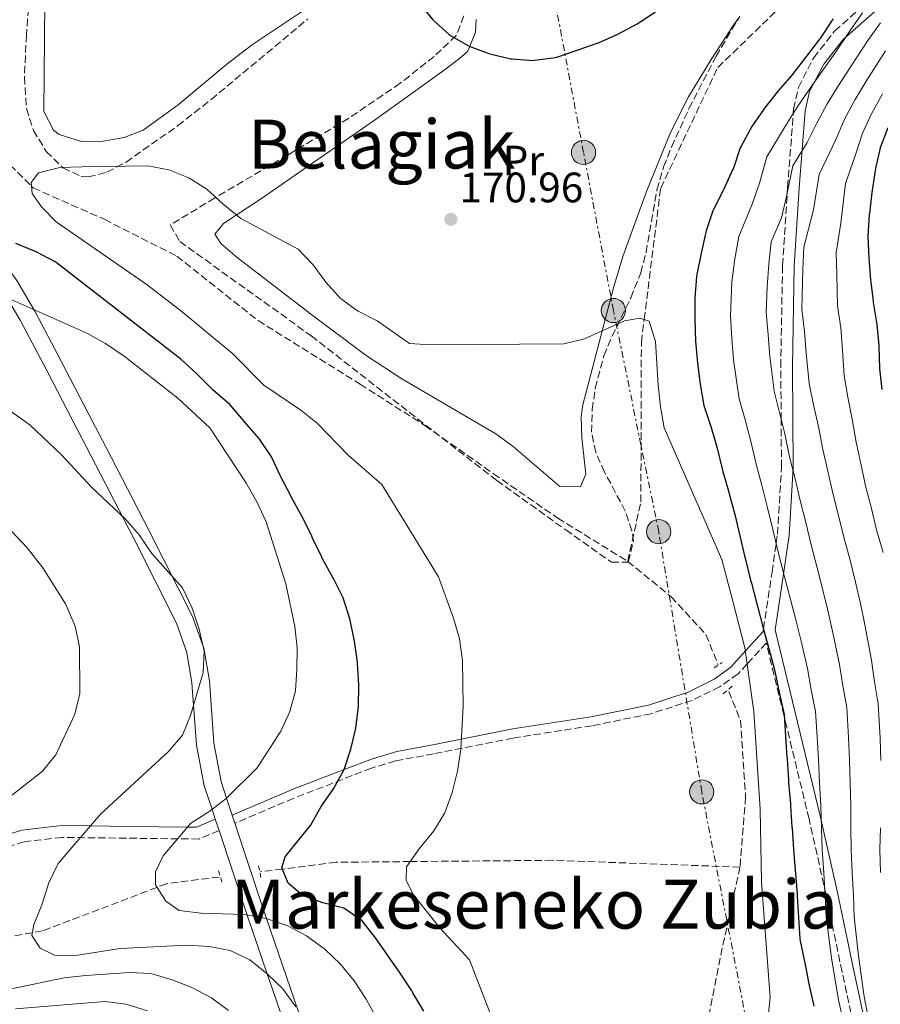
# Model space of a CAD drawing. Units: metres. Extents: x 610077 to 613505, y 4777904 to 4780273.
# Drawn here: x 612851 to 613054, y 4778723 to 4778955 of the extents above; entities that cross this region are included whole.
import ezdxf
from ezdxf.enums import TextEntityAlignment as Align

# ---------------------------------------------------------------- set-up
doc = ezdxf.new("R2010")
doc.units = ezdxf.units.M
doc.header["$MEASUREMENT"] = 0
for name, pattern in [('DGN Style 2', [1.7399219301090239, 1.043953158065414, -0.6959687720436097]), ('DGN Style 3', [2.435890702152634, 1.739921930109024, -0.6959687720436097]), ('DGN Style 7', [3.4798438602180486, 1.565929737098122, -0.6959687720436097, 0.5219765790327072, -0.6959687720436097])]:
    doc.linetypes.add(name, pattern=pattern)
for name, color, linetype, lineweight in [('Barranco lineal', 142, 'DGN Style 3', 13), ('Camino', 7, 'DGN Style 3', 0), ('Cota de punto acotado terreno', 7, 'Continuous', 0), ('Curva de nivel directora', 30, 'Continuous', 30), ('Curva de nivel intermedia', 30, 'Continuous', 0), ('Etiqueta de uso rústico', 92, 'Continuous', 0), ('Línea de cambio de uso (parcela vista)', 92, 'Continuous', 0), ('Línea de pista pavimentada', 7, 'Continuous', 0), ('Línea eléctrica', 6, 'DGN Style 7', 0), ('Margen derecho', 7, 'Continuous', 0), ('pavimentado', 23, 'Continuous', 0), ('Pontón-alcantarilla (pasos de agua)', 1, 'DGN Style 2', 0), ('Poste tendido eléctrico', 7, 'Continuous', 0), ('Punto acotado terreno (símbolo)', 7, 'Continuous', 0), ('Texto de rotulación de espacio menor sin especificar', 7, 'Continuous', 0), ('Texto de Área (paraje) menor', 7, 'Continuous', 0), ('Zona arbolada', 92, 'DGN Style 3', 0)]:
    doc.layers.add(name, color=color, linetype=linetype, lineweight=lineweight)
doc.styles.add('Style-Arial', font='arial.ttf')

# ---------------------------------------------------------------- blocks, each defined once
blk = doc.blocks.new('5PATER')
at = {"layer": 'Punto acotado terreno (símbolo)', "linetype": 'Continuous', "lineweight": 0}
h = blk.add_hatch(color=51, dxfattribs=at)
edge = h.paths.add_edge_path()
edge.add_ellipse((0, 0), major_axis=(-0.1095731443231308, -0.1110710700762829), ratio=0.9994222409660317, start_angle=0, end_angle=360)
blk = doc.blocks.new('5PELE')
at = {"layer": 'Poste tendido eléctrico', "linetype": 'Continuous', "lineweight": 0}
h = blk.add_hatch(color=9, dxfattribs=at)
edge = h.paths.add_edge_path()
edge.add_arc((-2.000000476837158e-05, 0), 0.2850000000000001, 0, 360)
at = {"layer": 'Poste tendido eléctrico', "color": 252, "linetype": 'Continuous', "lineweight": 0}
blk.add_circle((-2.000000476837158e-05, 0), 0.2850000000000001, dxfattribs=at)

msp = doc.modelspace()

# ---------------------------------------------------------------- linework, layer by layer
at = {"layer": 'Barranco lineal', "color": 142, "linetype": 'DGN Style 3', "lineweight": 13}
for points in [[(612994.25, 4778827.449999999, 167.8699999999953), (612997.3600000005, 4778841.480000001, 168.3999999999942), (612997.4699999997, 4778879.029999999, 169.8000000000029), (612998.1299999999, 4778884.369999999, 170), (613002.0099999999, 4778915.300000001, 171.2400000000052), (613015.4500000002, 4778943.699999999, 172.6499999999942), (613041.2999999998, 4778968.67, 174.4600000000064), (613049.2800000003, 4778974.960000001, 175), (613072.4500000002, 4778993.25, 177.4600000000064), (613094.8700000001, 4779007.84, 180), (613110.3700000001, 4779017.930000001, 181.2100000000064), (613147.5599999996, 4779048.850000001, 183.2899999999936), (613173.4100000003, 4779059.58, 185), (613176.0499999998, 4779060.680000001, 185.2700000000041), (613196.4000000004, 4779066.359999999, 188.8300000000017), (613200.9400000004, 4779069.41, 190), (613215.3099999996, 4779079.050000001, 195), (613223.7100000001, 4779084.680000001, 200), (613229.7800000003, 4779088.75, 200.7799999999988)], [(612843.8399999999, 4778964.850000001, 170.3999999999942), (612843.9900000002, 4778947.92, 169.9400000000023), (612845.1600000003, 4778932.32, 169.7100000000064), (612848.9500000002, 4778920.720000001, 169.0200000000041), (612854.4400000004, 4778915.32, 168.7899999999936), (612871.1500000004, 4778907.949999999, 169.4799999999959), (612888.1699999999, 4778899.27, 169.25), (612907.2999999998, 4778884.119999999, 169.0200000000041), (612931.29, 4778869.16, 169.0200000000041), (612946.5499999998, 4778859.430000001, 168.5599999999977), (612962.7000000002, 4778848.09, 168.5599999999977), (612977.8099999996, 4778837.619999999, 168.1000000000058), (612994.25, 4778827.449999999, 167.8699999999953)], [(612994.25, 4778827.449999999, 167.8699999999953), (613004.4900000002, 4778819.15, 167.4100000000035), (613012.6699999999, 4778810.24, 167.6399999999994), (613015.5199999996, 4778803.140000001, 167.7200000000012)], [(613018.0300000003, 4778796.880000001, 167.7899999999936), (613020.7999999998, 4778789.99, 167.8699999999953), (613021.9900000002, 4778772.029999999, 168.1000000000058), (613020.6600000003, 4778755.52, 168.1000000000058)], [(613020.6600000003, 4778755.52, 168.1000000000058), (612976.4800000006, 4778757.119999999, 169.179999999993), (612943.0999999996, 4778756.82, 170), (612925.6699999999, 4778756.67, 172.429999999993), (612913.0099999999, 4778755.07, 175), (612907.8600000005, 4778754.41, 175.8699999999953)], [(613020.6600000003, 4778755.52, 168.1000000000058), (613015.9900000002, 4778734.130000001, 168.1000000000058), (613007.4000000004, 4778690.460000001, 169.0200000000041), (612999.6699999999, 4778664.76, 168.7899999999936), (612992.6399999997, 4778643.789999999, 168.3300000000017), (612988.6900000004, 4778624.609999999, 167.4100000000035), (612988.5, 4778612.67, 167.4100000000035), (612989.0300000003, 4778602.810000001, 167.179999999993), (612991.3300000001, 4778591.789999999, 166.7200000000012), (612998.9699999997, 4778561.07, 166.2599999999948), (613006.4100000003, 4778518.720000001, 164.8800000000047), (613013.75, 4778487.720000001, 163.8600000000006)], [(612898.1299999999, 4778753.180000001, 177.5099999999948), (612885.7599999999, 4778751.619999999, 179.6000000000058), (612883.5099999999, 4778750.76, 180), (612856.5999999996, 4778740.5, 184.6199999999953), (612854.1799999997, 4778740.08, 185), (612830.4400000004, 4778735.92, 187.2599999999948), (612812.9699999997, 4778732.75, 188.0800000000017), (612806.2000000002, 4778731.02, 188.5899999999965)]]:
    msp.add_polyline3d(points, dxfattribs=at)
at = {"layer": 'Camino', "color": 7, "linetype": 'DGN Style 3', "lineweight": 0, "extrusion": (-0.0005568839482900792, -0.03232643397813319, 0.9994772091181098), "elevation": -154651.4402126866, "flags": 128}
msp.add_lwpolyline([(530626.4112764488, 4786225.527378357), (530626.4112764488, 4786249.343360383)], dxfattribs=at)
at = {"layer": 'Camino', "color": 7, "linetype": 'DGN Style 3', "lineweight": 0, "extrusion": (-0.2148129331848942, 0.9666581312155536, 0.1393824274840842), "elevation": 4487814.410632509, "flags": 128}
msp.add_lwpolyline([(-1635097.942564105, -631515.8886351229), (-1635097.942564105, -631517.2115485743)], dxfattribs=at)
at = {"layer": 'Camino', "color": 7, "linetype": 'DGN Style 3', "lineweight": 0, "extrusion": (0.1851177902861387, 0.07872377611247353, 0.9795580487108307), "elevation": 489840.8819529077, "flags": 128}
msp.add_lwpolyline([(4157772.616898234, -2384368.597630044), (4157772.616898234, -2384363.32823729)], dxfattribs=at)
at = {"layer": 'Camino', "color": 7, "linetype": 'DGN Style 3', "lineweight": 0, "extrusion": (-0.01177237648937996, -0.9999306776556318, 0.0002259091434801233), "elevation": -4785646.015424132, "flags": 128}
msp.add_lwpolyline([(556593.5001684667, 1266.121224464487), (556588.4798099941, 1261.121224795056), (556577.2290591749, 1259.261224289436), (556565.6482135011, 1266.121224942609), (556561.3179249357, 1271.161224593088)], dxfattribs=at)
at = {"layer": 'Camino', "color": 7, "linetype": 'DGN Style 3', "lineweight": 0}
for points in [[(613030.6799999994, 4778897.11, 174.7400000000052), (613031.7899999979, 4778914.000000001, 185), (613031.8799999974, 4778915.470000002, 185.6199999999955), (613033.1999999986, 4778932.850000001, 180.0000000000001), (613033.2800000011, 4778933.890000002, 180.0000000000001), (613034.3999999987, 4778938.99, 180.0000000000001), (613038.0100000007, 4778945.990000002, 180.0000000000001), (613042.9699999985, 4778952.27, 180.0000000000001), (613056.8799999979, 4778964.630000004, 180.0000000000001), (613057.2399999978, 4778964.960000001, 180.0000000000001), (613065.4899999979, 4778972.529999999, 180.0000000000001), (613072.2899999995, 4778980.010000001, 180.0000000000001), (613078.9200000013, 4778987.310000001, 180.1000000000057), (613096.1799999991, 4779007.49, 180.0000000000001), (613098.3699999996, 4779010.050000002, 179.7799999999988), (613107.5899999997, 4779021.830000001, 178.2400000000052)], [(613026.1299999985, 4778811.189999999, 169.7299999999959), (613026.1900000012, 4778811.630000002, 175), (613028.2099999995, 4778824.910000001, 179.6000000000059), (613029.1799999997, 4778831.720000002, 180.0000000000001), (613029.489999998, 4778833.880000001, 180.5599999999978), (613030.4299999991, 4778849.59, 186.4900000000052), (613030.3500000008, 4778860.84, 185), (613030.2699999983, 4778873.310000002, 173.9700000000011)], [(613047.3000000002, 4778718.83, 181.8200000000071), (613044.6900000017, 4778730.880000002, 181.5399999999937), (613040.9400000012, 4778748.930000001, 180.1600000000035), (613036.9099999988, 4778766.890000001, 177.9400000000023), (613031.5599999977, 4778788.890000002, 175.2100000000064), (613026.8599999994, 4778808.199999999, 170.0700000000069), (613025.2699999979, 4778806.490000002, 167.3099999999977)], [(613025.2699999979, 4778806.490000002, 167.3099999999977), (613022.36, 4778803.320000002, 169.9999999999999), (613020.2099999997, 4778800.980000001, 170.0200000000042), (613015.8700000013, 4778797.960000002, 168.6499999999942), (613009.4099999993, 4778794.760000001, 166.2799999999989)], [(613009.4099999993, 4778794.760000001, 166.2799999999989), (612999.7699999991, 4778791.62, 166.0099999999949), (612985.8700000007, 4778788.790000001, 165.9600000000065), (612967.3000000007, 4778785.890000002, 166.6699999999982), (612948.5900000001, 4778782.160000001, 169.0899999999964), (612939.6200000005, 4778780.51, 171.1300000000047), (612933.9899999977, 4778778.800000002, 172.6100000000007), (612915.7100000005, 4778771.740000002, 177.5899999999965), (612901.8500000002, 4778765.830000001, 180.6600000000034)], [(612861.1799999989, 4778762.500000001, 190.0399999999936), (612852.2600000005, 4778761.49, 191.25), (612843.5900000002, 4778758.75, 192.1399999999994), (612826.1600000003, 4778750.9, 193.6900000000024)]]:
    msp.add_polyline3d(points, dxfattribs=at)
at = {"layer": 'Curva de nivel directora', "color": 30, "linetype": 'Continuous', "lineweight": 30, "flags": 128}
for points, elevation in [([(612945.139999999, 4778958.890000001), (612948.389999999, 4778954.890000002), (612952.2099999988, 4778951.51), (612952.6, 4778951.230000001), (612956.9199999984, 4778948.720000001), (612961.8200000002, 4778946.86), (612966.7399999998, 4778945.740000002), (612967.0599999994, 4778945.689999999), (612972.0499999983, 4778945.36), (612972.3099999998, 4778945.37), (612977.2699999998, 4778946.029999999), (612977.6099999994, 4778946.140000001), (612982.349999998, 4778947.740000002), (612987.089999999, 4778949.390000001), (612987.3599999994, 4778949.480000001), (612991.9199999992, 4778951.520000001), (612996.4499999997, 4778953.939999999), (613000.7900000005, 4778956.76)], 175), ([(613042.6100000008, 4778955.130000001), (613042.3899999994, 4778954.800000003), (613039.5899999988, 4778950.650000001), (613039.3499999996, 4778950.310000001), (613036.3399999988, 4778946.310000001), (613033.0800000001, 4778942.2), (613032.91, 4778941.99), (613029.6800000002, 4778938.17), (613026.4500000004, 4778934.12), (613026.2800000005, 4778933.900000001), (613023.4299999984, 4778929.800000002), (613020.9499999996, 4778925.190000001), (613020.7499999985, 4778924.75), (613019.1100000001, 4778920.020000001), (613018.9299999991, 4778919.600000001), (613016.849999998, 4778915.050000002), (613016.6799999982, 4778914.700000001), (613014.4299999997, 4778910.230000001), (613014.3099999989, 4778909.970000001), (613012.7499999988, 4778905.220000002), (613012.6700000005, 4778904.890000001), (613011.5399999997, 4778900.020000001), (613010.5400000004, 4778894.960000002), (613010.4699999989, 4778894.49), (613010.0300000008, 4778889.510000001), (613010.0699999988, 4778884.420000001), (613010.1699999993, 4778879.300000003), (613010.6399999987, 4778874.130000004), (613011.2800000003, 4778869.15), (613012.1399999985, 4778864.120000001), (613013.7799999992, 4778859.180000002), (613013.8599999996, 4778858.930000001), (613015.27, 4778854.130000002), (613016.4999999994, 4778849.210000002), (613016.6600000003, 4778848.58), (613018.0399999993, 4778843.77), (613018.1600000003, 4778843.350000001), (613019.4299999997, 4778838.51), (613020.6199999988, 4778833.480000001), (613021.8399999992, 4778828.430000001), (613021.98, 4778827.880000002), (613023.1699999992, 4778823.020000001), (613023.3500000002, 4778822.340000001), (613024.6299999988, 4778817.510000001), (613024.7899999997, 4778816.920000001), (613026.0700000004, 4778812.09), (613026.1599999998, 4778811.750000001), (613027.4800000008, 4778806.930000001), (613028.7999999997, 4778801.92), (613028.9699999995, 4778801.220000001), (613029.9699999986, 4778796.320000002), (613031.0899999985, 4778791.400000001), (613031.3900000001, 4778786.29), (613031.7199999987, 4778781.289999999), (613031.739999999, 4778780.970000003), (613032.0599999984, 4778775.980000001), (613032.0899999997, 4778775.42), (613032.53, 4778770.440000001), (613032.5599999991, 4778769.939999999), (613032.8899999999, 4778764.95), (613032.91, 4778764.690000001), (613033.2599999988, 4778759.710000001), (613033.67, 4778754.710000001), (613033.7300000003, 4778754.020000001), (613034.1100000005, 4778749.04), (613034.1399999994, 4778748.66), (613034.4199999988, 4778743.670000002), (613034.7499999997, 4778738.66), (613034.839999999, 4778738.170000001), (613035.8499999995, 4778733.270000001), (613035.9099999998, 4778732.990000002), (613036.8999999999, 4778728.09), (613036.9800000003, 4778727.689999999), (613038.0399999998, 4778722.800000002)], 175), ([(613055.4299999995, 4778929.460000002), (613053.6700000004, 4778924.770000001), (613052.5300000005, 4778919.900000002), (613052.4500000001, 4778919.430000001), (613051.7100000002, 4778914.300000001), (613051.1200000001, 4778909.340000001), (613051.0799999998, 4778909.050000003), (613050.72, 4778903.880000004), (613050.9700000003, 4778898.800000002), (613051.4100000006, 4778893.730000001), (613051.9699999995, 4778888.760000002), (613052.0199999987, 4778888.359999999), (613052.8999999993, 4778883.230000001), (613053.3199999996, 4778878.250000002), (613053.3300000007, 4778877.960000001), (613053.4699999993, 4778872.869999999), (613054.0599999994, 4778867.880000001)], 200), ([(612946.3100000002, 4778721.640000002), (612943.7199999996, 4778725.92), (612943.4299999991, 4778726.380000004), (612940.72, 4778730.58), (612937.8300000001, 4778734.750000001), (612934.9399999998, 4778738.87), (612931.7699999983, 4778742.890000002), (612927.5100000001, 4778745.859999999), (612922.5500000003, 4778747.150000001), (612917.7099999988, 4778748.820000002), (612914.3699999994, 4778751.760000001), (612912.8899999998, 4778755.37), (612913.6499999998, 4778757.970000003), (612916.5199999998, 4778761.430000001), (612919.649999999, 4778765.33), (612922.139999999, 4778769.820000002), (612925.0499999991, 4778773.960000004), (612927.5599999992, 4778778.490000002), (612929.1500000008, 4778783.29), (612930.3199999997, 4778788.25), (612930.9500000001, 4778793.300000002), (612930.9700000002, 4778798.410000001), (612930.7099999987, 4778803.410000001), (612930.6799999997, 4778803.720000002), (612929.98, 4778808.670000001), (612929.9100000006, 4778809.090000001), (612928.8600000001, 4778813.970000003), (612927.329999999, 4778818.850000001), (612925.0400000003, 4778823.420000001), (612924.8899999983, 4778823.7), (612922.49, 4778828.09), (612922.3200000002, 4778828.440000001), (612920.1299999995, 4778832.940000001), (612919.9199999995, 4778833.369999999), (612917.7099999988, 4778837.859999999), (612917.5900000003, 4778838.11), (612915.1899999997, 4778842.5), (612915.0699999991, 4778842.740000002), (612912.749999999, 4778847.16), (612912.55, 4778847.54), (612910.469999999, 4778852.090000001), (612907.5700000002, 4778856.350000001), (612907.4099999992, 4778856.539999999), (612904.1300000001, 4778860.320000002), (612903.9299999991, 4778860.550000002), (612900.6599999989, 4778864.34), (612896.7199999982, 4778867.76), (612893.0300000003, 4778871.440000001), (612892.7999999999, 4778871.670000001), (612889.1399999987, 4778875.08), (612859.7899999986, 4778897.83), (612859.5699999996, 4778897.980000001), (612855.1199999994, 4778900.279999999), (612850.3299999994, 4778902.26)], 175)]:
    msp.add_lwpolyline(points, dxfattribs=dict(at, elevation=elevation))
at = {"layer": 'Curva de nivel intermedia', "color": 30, "linetype": 'Continuous', "lineweight": 0, "flags": 128}
for points, elevation in [([(613042.2000000017, 4778734.179999999), (613040.9800000013, 4778743.73), (613040.74, 4778748.740000002), (613040.4100000013, 4778754.09), (613040.0400000003, 4778759.689999999), (613039.8400000014, 4778764.689999999), (613039.6500000014, 4778769.91), (613039.3400000007, 4778775.33), (613039.1100000005, 4778780.84), (613038.7999999998, 4778786.150000001), (613038.4500000011, 4778792.17), (613037.4400000008, 4778797.220000001), (613036.5300000011, 4778802.220000001), (613035.0300000012, 4778808.689999999), (613033.7700000006, 4778813.670000001), (613032.4699999997, 4778818.800000001), (613031.0900000005, 4778824.149999999), (613029.6800000002, 4778829.640000001), (613028.4000000017, 4778834.949999999), (613027.15, 4778840.06), (613025.8899999994, 4778845.119999999), (613024.5100000004, 4778850.320000002), (613023.2400000007, 4778855.779999999), (613021.9000000019, 4778860.730000001), (613020.44, 4778865.730000001), (613019.1799999994, 4778874.87), (613018.7200000011, 4778879.930000001), (613018.4599999996, 4778885.21), (613018.7800000014, 4778893.27), (613019.4800000011, 4778898.640000001), (613020.390000001, 4778903.930000001), (613023.5400000003, 4778911.520000001), (613025.2900000003, 4778916.46), (613026.9500000011, 4778922.66), (613031.37, 4778929.980000001), (613034.1399999994, 4778934.31), (613037.0600000008, 4778938.539999999), (613040.0400000003, 4778942.779999999), (613043.0700000012, 4778947.100000001), (613046.5600000003, 4778952.399999999), (613049.4900000007, 4778956.55)], 180.0000000000002), ([(613050.9200000011, 4778719.699999999), (613049.8500000006, 4778725.07), (613049.1900000012, 4778730.130000001), (613048.4900000015, 4778735.369999997), (613047.5400000016, 4778743.81), (613047.3499999995, 4778748.83), (613047.0800000011, 4778754.159999999), (613046.8200000018, 4778759.689999999), (613046.7600000014, 4778764.73), (613046.7500000002, 4778769.880000001), (613046.5800000004, 4778775.239999999), (613046.4700000009, 4778780.710000001), (613046.2100000016, 4778786.029999998), (613045.8000000003, 4778793.069999999), (613044.9000000019, 4778798.160000001), (613044.0800000015, 4778803.220000001), (613042.5300000003, 4778810.619999999), (613041.3800000015, 4778815.589999998), (613040.160000001, 4778820.67), (613038.8300000011, 4778825.949999998), (613037.3899999994, 4778831.390000002), (613036.1399999999, 4778836.609999998), (613034.8200000012, 4778841.779999998), (613033.6299999999, 4778846.900000001), (613032.3500000013, 4778852.069999998), (613031.1900000012, 4778857.5), (613029.9400000017, 4778862.519999999), (613028.7000000012, 4778867.539999999), (613027.72, 4778875.65), (613027.2700000008, 4778880.76), (613026.8500000006, 4778885.999999999), (613027.0899999996, 4778892.039999999), (613027.4699999996, 4778897.409999999), (613028.0399999997, 4778902.650000001), (613030.3999999999, 4778908.34), (613031.6400000005, 4778913.310000001), (613033.1400000004, 4778920.57), (613036.4500000007, 4778926.06), (613038.7200000016, 4778930.589999998), (613041.2100000015, 4778935.099999999), (613043.8800000004, 4778939.449999998), (613046.7800000015, 4778943.890000001), (613050.7300000011, 4778950.01), (613053.7400000021, 4778954.21)], 185.0000000000002), ([(613053.8400000003, 4778780.579999999), (613053.6200000013, 4778785.9), (613053.1400000007, 4778793.960000001), (613052.3499999995, 4778799.100000001), (613051.640000001, 4778804.220000001), (613050.0300000015, 4778812.550000001), (613048.99, 4778817.52), (613047.8400000011, 4778822.54), (613046.5800000004, 4778827.759999999), (613045.1000000008, 4778833.15), (613043.8700000015, 4778838.269999999), (613042.5000000012, 4778843.49), (613041.3700000002, 4778848.680000001), (613040.1900000002, 4778853.81), (613039.1399999995, 4778859.21), (613037.9800000016, 4778864.310000001), (613036.9500000012, 4778869.349999999), (613036.2600000006, 4778876.42), (613035.8100000013, 4778881.58), (613035.2400000015, 4778886.779999999), (613035.4500000015, 4778896.189999999), (613035.6799999995, 4778901.369999998), (613037.9999999995, 4778910.17), (613039.3300000017, 4778918.480000001), (613043.3000000014, 4778926.869999999), (613045.36, 4778931.65), (613047.7300000016, 4778936.119999998), (613050.5000000009, 4778940.680000001), (613054.900000002, 4778947.619999998)], 190), ([(613054.3200000009, 4778829.560000001), (613052.8099999998, 4778834.909999999), (613051.6100000018, 4778839.930000001), (613050.1800000013, 4778845.199999998), (613049.0999999995, 4778850.459999999), (613048.0300000011, 4778855.550000001), (613047.0900000001, 4778860.929999999), (613046.0100000005, 4778866.109999998), (613045.2100000002, 4778871.15), (613044.8000000013, 4778877.190000001), (613044.360000001, 4778882.4), (613043.63, 4778887.57), (613043.4300000012, 4778894.96), (613043.3200000015, 4778900.08), (613044.360000001, 4778907.019999999), (613045.520000001, 4778916.390000001), (613047.8800000013, 4778923.149999999), (613049.5199999998, 4778928.21), (613051.5800000007, 4778932.789999999), (613054.2200000002, 4778937.470000001)], 195.0000000000002), ([(613026.01, 4778708.329999999), (613027.8000000004, 4778724.829999999), (613025.7500000009, 4778751.949999998), (613025.4100000011, 4778769.139999999), (613023.9400000003, 4778792.11), (613021.8200000013, 4778807.109999998), (613019.0099999995, 4778818.13), (613016.3899999999, 4778827.88), (613002.8700000015, 4778858.910000001), (613001.9400000017, 4778863.819999999), (613001.4200000009, 4778868.869999998), (613000.7999999995, 4778879.199999999), (612999.2900000007, 4778883.949999999), (612997.1300000015, 4778884.73), (612993.5000000016, 4778884.039999999), (612984.0700000013, 4778879.850000001), (612979.2000000009, 4778878.679999999), (612947.8900000005, 4778878.399999999), (612942.9000000015, 4778878.730000001), (612935.3500000011, 4778884.039999999), (612930.7100000009, 4778886.399999999), (612926.6500000019, 4778889.32), (612923.2000000007, 4778893.16), (612920.190000002, 4778897.289999999), (612916.7200000009, 4778900.890000001), (612903.2200000006, 4778908.179999999), (612899.100000001, 4778911.48), (612895.2499999999, 4778915.069999999), (612890.9800000006, 4778917.720000001), (612886.3, 4778919.560000001), (612881.3899999994, 4778920.51), (612865.8900000006, 4778920.279999999), (612860.6600000003, 4778920.179999999), (612855.6700000013, 4778918.92), (612853.9000000011, 4778916.59), (612854.1600000004, 4778914.050000001), (612856.3100000008, 4778910.91), (612859.7999999998, 4778907.329999999), (612881.1700000004, 4778892.559999999), (612889.4200000004, 4778886.220000001), (612901.2500000012, 4778876.390000001), (612908.6600000008, 4778868.909999998), (612917.3400000001, 4778863.05), (612921.2400000005, 4778859.92), (612928.5100000014, 4778852.449999998), (612936.4000000017, 4778845.550000001), (612949.7600000014, 4778823.789999999), (612953.2800000017, 4778814.130000001), (612954.6500000019, 4778809.210000002), (612955.4200000009, 4778804.140000001), (612955.5199999991, 4778793.5), (612954.9700000016, 4778783.23), (612954.1900000015, 4778778.070000002), (612952.9700000011, 4778773.109999998), (612951.2200000009, 4778768.29), (612948.6100000002, 4778764.029999999), (612945.1700000003, 4778759.800000001), (612942.24, 4778755.58), (612942.1200000015, 4778752.470000002), (612943.7500000009, 4778749.039999999), (612950.0899999999, 4778741.239999999), (612957.0400000013, 4778733.699999998), (612966.1500000019, 4778710.13)], 170.0000000000002), ([(612847.9199999998, 4778889.609999998), (612867.0300000006, 4778881.140000001), (612871.4200000004, 4778878.739999999), (612875.7800000013, 4778875.719999999), (612888.4100000003, 4778865.88), (612895.9100000013, 4778858.88), (612904.4200000007, 4778846), (612907.0200000004, 4778841.460000001), (612909.2199999996, 4778836.779999998), (612913.850000001, 4778822.150000001), (612915.9200000007, 4778812.100000001), (612916.4999999995, 4778807.130000001), (612916.4000000014, 4778802.039999999)], 180.0000000000002), ([(612844.9800000006, 4778865.720000002), (612853.7100000011, 4778859.489999999), (612861.0200000001, 4778852.539999999), (612868.0900000001, 4778844.930000001), (612876.0499999997, 4778837.5), (612879.2900000005, 4778833.689999999), (612882.27, 4778829.279999999), (612889.55, 4778821.230000001), (612891.7899999997, 4778816.449999999), (612893.4300000003, 4778811.529999999), (612894.5800000015, 4778806.349999998), (612894.3400000001, 4778801.350000001), (612891.4299999998, 4778791.199999998), (612889.5000000009, 4778786.58), (612886.1100000001, 4778782.640000001), (612870.2400000002, 4778767.960000001), (612860.2800000003, 4778756.359999998), (612858.100000001, 4778751.850000001), (612856.4600000004, 4778746.650000001), (612854.5700000017, 4778742.02), (612854.0599999998, 4778739.46), (612856.02, 4778736.480000001), (612859.3799999995, 4778734.76), (612864.3799999997, 4778734.720000001), (612874.8600000005, 4778736.349999999), (612890.5500000014, 4778737.179999998), (612895.8100000008, 4778736.850000001), (612900.7100000003, 4778735.869999998), (612905.3200000015, 4778733.689999999), (612909.4499999998, 4778730.390000001), (612913.1, 4778726.850000001), (612916.2000000001, 4778722.609999999)], 185.0000000000002), ([(612842.0900000005, 4778842.140000001), (612852.9800000002, 4778830.680000001), (612856.6400000014, 4778825.970000001), (612861.9600000011, 4778817.470000001), (612864.2700000001, 4778812.220000001), (612865.2600000004, 4778807.32), (612865.3499999997, 4778796.34), (612864.1699999997, 4778791.48), (612859.7500000006, 4778781.970000002), (612856.560000001, 4778778.119999998), (612848.5099999999, 4778771.73)], 190), ([(612916.4000000014, 4778802.039999999), (612916.1100000007, 4778797.000000001), (612914.7899999997, 4778792.17), (612912.6200000015, 4778787.539999999), (612907.0800000007, 4778778.909999999), (612899.7800000005, 4778771.679999998), (612895.7200000014, 4778768.560000001), (612891.5100000004, 4778765.86), (612884.9299999999, 4778758.210000001), (612883.1700000009, 4778754.430000001), (612883.1500000008, 4778751.32), (612885.5900000016, 4778747.470000002), (612888.7200000008, 4778745.29), (612893.8600000017, 4778744.670000001), (612904.1400000014, 4778744.34), (612909.2100000007, 4778743.430000001), (612914.2700000012, 4778741.74), (612918.650000002, 4778739.330000001), (612923.070000001, 4778736.13), (612926.6800000009, 4778732.659999998), (612929.8700000005, 4778728.779999998), (612932.6900000012, 4778724.42), (612937.6700000013, 4778715.460000001)], 180.0000000000002), ([(613053.7599999999, 4778754.230000001), (613053.6000000011, 4778759.689999999), (613053.6900000006, 4778764.749999999)], 190), ([(613045.17, 4778718.519999999), (613043.9500000018, 4778723.91), (613043.0800000001, 4778728.91), (613042.2000000017, 4778734.179999999)], 180.0000000000002), ([(612846.99, 4778726.439999999), (612861.7100000009, 4778729.429999999), (612866.6999999997, 4778730.039999999), (612877.0599999998, 4778730.699999998), (612882.0599999999, 4778730.460000002), (612887.0600000002, 4778729.02), (612891.7000000003, 4778727.16), (612896.3099999992, 4778724.739999999), (612900.3200000013, 4778721.76)], 190), ([(612850.250000001, 4778722.17), (612871.2800000019, 4778723.869999997), (612876.2999999998, 4778723.289999999), (612881.2500000009, 4778721.699999999)], 195.0000000000002)]:
    msp.add_lwpolyline(points, dxfattribs=dict(at, elevation=elevation))
at = {"layer": 'Línea de cambio de uso (parcela vista)', "color": 92, "linetype": 'Continuous', "lineweight": 0}
for points in [[(612862.5999999996, 4779091.380000001, 171.9799999999959), (612860.1200000001, 4779088.710000001, 171.75), (612857.5899999999, 4779055.369999999, 171.5200000000041), (612857.1500000004, 4779024.91, 171.5200000000041), (612856.9199999999, 4779001.350000001, 171.0599999999977), (612857.3200000003, 4778976.350000001, 171.1000000000058), (612856.9299999997, 4778933.300000001, 170.3699999999953), (612859.2000000002, 4778928.939999999, 169.9900000000052), (612860.5199999996, 4778927.890000001, 169.9100000000035), (612865.9800000006, 4778926.17, 169.9100000000035), (612870.8399999999, 4778926.359999999, 170.1399999999994), (612875.8099999996, 4778927.189999999, 170.1399999999994), (612880.2400000002, 4778928.949999999, 170.1399999999994), (612888.4600000001, 4778934.890000001, 170.3500000000058), (612899.9500000002, 4778944.430000001, 170.9199999999983), (612905.9800000006, 4778949.060000001, 171.2899999999936), (612918.4400000004, 4778957.4, 172.1300000000047), (612926.7800000003, 4778962.939999999, 173.1000000000058), (612934.7800000003, 4778968.730000001, 174.75), (612939.4261999996, 4778972.598999999, 176.2942000000039)], [(612958.5700000003, 4778954.939999999, 177.0399999999936), (612958.4500000002, 4778952, 176.5800000000017), (612956.6100000005, 4778947.529999999, 174.9499999999971), (612955.1100000005, 4778946.08, 174.5099999999948), (612951.0999999996, 4778943.08, 174.070000000007), (612934.9299999997, 4778931.42, 172.5899999999965), (612907.8399999999, 4778912.67, 170.6000000000058), (612899.2000000002, 4778906.99, 170.1399999999994), (612897.1600000003, 4778904.470000001, 169.9100000000035), (612898.5099999999, 4778902.279999999, 169.9100000000035), (612902.3499999996, 4778898.99, 169.9100000000035), (612919.9199999999, 4778885.439999999, 169.8099999999977), (612932.7599999999, 4778875.92, 169.4400000000023), (612941.1200000001, 4778870.430000001, 169.0800000000017), (612963.2599999999, 4778857.49, 168.0599999999977), (612967.2699999996, 4778854.529999999, 167.8699999999953), (612978.25, 4778845.100000001, 167.3699999999953), (612983.1100000005, 4778845, 167.6000000000058), (612984.4100000003, 4778847.960000001, 167.8300000000017), (612983.4600000001, 4778856.5, 168.4100000000035), (612983.2699999996, 4778861.5, 168.7700000000041), (612983.6699999999, 4778864.300000001, 168.9799999999959), (612990.9500000002, 4778891.859999999, 171.5399999999936), (612993.0999999996, 4778899.180000001, 172.0200000000041), (612998.6900000004, 4778914.5, 172.4400000000023), (613004.29, 4778928.390000001, 173.1600000000035), (613008.5599999996, 4778936.800000001, 173.320000000007), (613013.8799999999, 4778945.57, 173.1300000000047), (613019.3200000003, 4778953.9, 174.0099999999948), (613020.6232000003, 4778955.642700001, 174.1573999999964)]]:
    msp.add_polyline3d(points, dxfattribs=at)
at = {"layer": 'Línea de pista pavimentada', "color": 7, "linetype": 'Continuous', "lineweight": 0, "extrusion": (0.001113451889474343, -0.003378314262753491, 0.9999936735888042), "elevation": -15281.75563248967, "flags": 128}
msp.add_lwpolyline([(612896.6496568318, 4778742.453415952), (612897.5296674191, 4778739.783400714)], dxfattribs=at)
at = {"layer": 'Línea de pista pavimentada', "color": 7, "linetype": 'Continuous', "lineweight": 0, "extrusion": (0.006112647499362116, -0.01872604701728129, 0.9998059665273333), "elevation": -85561.1055572011, "flags": 128}
msp.add_lwpolyline([(2065549.359449527, 4351833.450714075), (2065549.359449527, 4351831.420098405)], dxfattribs=at)
at = {"layer": 'Línea de pista pavimentada', "color": 7, "linetype": 'Continuous', "lineweight": 0}
for points in [[(612770.9800000003, 4779002.710000001, 176.600000000006), (612772.3000000013, 4778986.420000001, 175.800000000003), (612773.6200000001, 4778970.130000001, 175), (612774.1499999977, 4778968.100000001, 174.9100000000035), (612775.2899999976, 4778966.369999999, 174.8600000000006), (612778.8299999981, 4778963.550000001, 174.8500000000059), (612786.9699999986, 4778958.390000002, 175), (612809.5199999993, 4778937.779999999, 175.6100000000006), (612832.0700000002, 4778917.160000003, 176.2100000000064), (612835.5399999992, 4778913.200000001, 176.2100000000064), (612839.4799999997, 4778908.470000002, 176.5399999999936), (612843.3399999999, 4778903.630000002, 177.3699999999953), (612850.5300000005, 4778893.529999999, 179.7100000000064), (612854.7699999984, 4778886.350000001, 181.1199999999955), (612861.0799999983, 4778874.390000002, 183.4400000000023), (612867.339999999, 4778862.370000001, 185.5399999999936), (612871.53, 4778854.290000001, 186.0599999999977), (612881.6900000012, 4778834.660000001, 186.0500000000029), (612891.8700000001, 4778814.490000002, 185.9999999999999), (612894.539999999, 4778807.050000003, 185.8500000000058), (612895.8399999999, 4778799.340000001, 185.7100000000064), (612896.9200000018, 4778784.720000001, 185.7200000000011)], [(612829.0700000006, 4778914.530000002, 175), (612832.5300000005, 4778910.580000001, 175), (612836.4600000001, 4778905.86, 175.3200000000069), (612840.260000002, 4778901.080000003, 176.1600000000034), (612847.2800000005, 4778891.170000001, 178.5500000000029), (612851.3599999998, 4778884.230000001, 180.0000000000001), (612857.6000000003, 4778872.370000001, 182.3500000000058), (612863.8200000009, 4778860.41, 184.4600000000063), (612867.9600000004, 4778852.410000001, 185), (612878.0900000003, 4778832.820000002, 185), (612888.1399999997, 4778812.900000001, 185), (612890.5699999993, 4778806.030000002, 185), (612891.7499999994, 4778798.86, 185), (612892.8400000002, 4778784.180000001, 185)], [(612896.9200000018, 4778784.720000001, 185.7200000000011), (612898.5899999992, 4778775.699999999, 181.7700000000041), (612899.8799999988, 4778771.780000002, 180.0000000000001), (612901.2199999976, 4778767.76, 179.9100000000036)], [(612892.8400000002, 4778784.180000001, 185), (612894.6200000016, 4778774.670000001, 181.8800000000047), (612896.4600000011, 4778769.130000004, 180.0000000000001), (612897.2300000001, 4778766.810000002, 179.9900000000052)], [(612898.1099999985, 4778764.140000002, 179.979999999996), (612904.4899999978, 4778744.890000002, 179.8899999999993), (612904.719999998, 4778744.240000002, 180.0000000000001), (612909.4699999979, 4778730.37, 185), (612914.6800000002, 4778715.160000003, 185)], [(612901.8500000002, 4778765.830000001, 179.8699999999953), (612908.3500000001, 4778746.190000001, 179.429999999993), (612909.3099999991, 4778743.390000002, 180.0000000000001), (612916.8399999995, 4778721.430000002, 185), (612918.5599999982, 4778716.42, 185.9100000000035)]]:
    msp.add_polyline3d(points, dxfattribs=at)
at = {"layer": 'Línea eléctrica', "color": 6, "linetype": 'DGN Style 7', "lineweight": 0}
msp.add_polyline3d([(613110.5599999985, 4777952.680000001, 170), (613129.4699999981, 4777979.920000001, 161.9799999999959), (613132.8500000022, 4778074.42, 154.3399999999965), (613146.3599999994, 4778127.599999999, 157.5), (613134.8200000013, 4778178.020000001, 159.0899999999965), (613124.4300000002, 4778222.210000002, 160.3000000000029), (613110.9200000028, 4778280.540000001, 160.5500000000029), (613098.5399999999, 4778334.91, 162.1100000000006), (613085.339999999, 4778392.57, 162.8399999999965), (613073.5199999993, 4778445.630000002, 166.429999999993), (613060.8999999994, 4778511.970000001, 167.3800000000047), (613048.2399999994, 4778577.429999999, 167.8899999999994), (613036.7100000003, 4778641.390000002, 169.5), (613026.850000001, 4778695.240000002, 169.9700000000012), (613011.6800000007, 4778773.220000001, 167.8999999999942), (613001.550000001, 4778834.449999998, 168.6900000000023), (612990.899999998, 4778886.49, 170.6199999999953), (612983.8599999995, 4778923.690000001, 173.070000000007), (612975.699999999, 4778966.960000001, 180.179999999993), (612974.5000000009, 4778978.380000001, 182.8699999999953)], dxfattribs=at)
at = {"layer": 'Margen derecho', "color": 7, "linetype": 'Continuous', "lineweight": 0, "extrusion": (0.1821911020136734, 0.07745322209629028, 0.980207835478755), "elevation": 481976.8204757449, "flags": 128}
msp.add_lwpolyline([(4158068.224853506, -2385479.587179667), (4158068.224853505, -2385463.524237841)], dxfattribs=at)
at = {"layer": 'Margen derecho', "color": 7, "linetype": 'Continuous', "lineweight": 0}
for points in [[(613049.969999999, 4778719.490000002, 184.1600000000035), (613047.3700000017, 4778731.490000002, 183.729999999996), (613043.620000001, 4778749.57, 182.199999999997), (613039.5700000009, 4778767.580000001, 179.8800000000047), (613034.2100000009, 4778789.600000001, 177.0299999999988), (613028.9299999992, 4778811.33, 176.6300000000046), (613030.9299999997, 4778824.480000002, 179.9499999999971), (613032.2300000006, 4778833.560000001, 182.1499999999943), (613033.1799999983, 4778849.480000001, 185.1100000000007), (613033.0300000008, 4778873.27, 187.9400000000023), (613033.4299999987, 4778896.990000002, 188.7200000000012), (613034.629999999, 4778915.279999999, 186.9499999999972), (613036.0199999993, 4778933.490000002, 181.7599999999947), (613037.0199999984, 4778938.050000002, 180.229999999996), (613040.36, 4778944.480000001, 179.2899999999936), (613045.0000000001, 4778950.350000001, 179.8200000000069), (613059.1099999986, 4778962.890000002, 183.1900000000024)], [(613026.170000001, 4778811.010000001, 171.0399999999937), (613023.339999999, 4778807.960000002, 170.7400000000054), (613018.5300000012, 4778802.57, 170.3899999999995), (613014.6099999985, 4778799.740000002, 170.1699999999982), (613008.4899999985, 4778796.67, 169.8999999999943), (612999.1799999991, 4778793.640000002, 169.6399999999994), (612985.550000001, 4778790.890000002, 169.5899999999965), (612967.2199999981, 4778788.050000001, 170.2700000000041), (612948.8000000002, 4778784.390000002, 172.6499999999942), (612939.9299999988, 4778782.750000001, 174.6600000000036)], [(612939.9299999988, 4778782.750000001, 174.6600000000036), (612934.1799999999, 4778781.020000001, 174.5099999999948), (612927.5500000003, 4778778.470000001, 175), (612915.7100000005, 4778773.92, 181.179999999993)], [(612897.2300000001, 4778766.810000002, 184.0299999999989), (612892.8099999989, 4778764.930000001, 181.2200000000011), (612890.719999999, 4778764.95, 180.0000000000001), (612877.1000000001, 4778765.109999999, 179.9900000000052), (612867.8900000011, 4778765.220000001, 185), (612861.0300000013, 4778765.300000002, 189.9600000000065)], [(612861.0300000013, 4778765.300000002, 189.9600000000065), (612851.6799999994, 4778764.240000002, 191.25), (612842.6000000001, 4778761.369999999, 192.2499999999999), (612825.1000000008, 4778753.49, 193.8099999999978)]]:
    msp.add_polyline3d(points, dxfattribs=at)
at = {"layer": 'pavimentado', "color": 23, "linetype": 'Continuous', "lineweight": 0}
for points in [[(612850.530000001, 4778893.529999998, 179.7100000000064), (612854.7699999989, 4778886.349999999, 181.1199999999953), (612861.0799999988, 4778874.390000001, 183.4400000000023), (612867.3399999995, 4778862.37, 185.5399999999936), (612871.5300000005, 4778854.29, 186.0599999999977), (612881.6900000017, 4778834.66, 186.0500000000029), (612891.8700000006, 4778814.49, 186), (612894.5399999995, 4778807.050000002, 185.8500000000058), (612895.8400000003, 4778799.34, 185.7100000000064), (612896.9200000021, 4778784.720000001, 185.7200000000012), (612898.5899999996, 4778775.699999998, 181.7700000000041), (612899.8799999993, 4778771.78, 180), (612901.2199999981, 4778767.76, 184.3600000000006), (612901.8500000007, 4778765.83, 180.6600000000035), (612908.3500000006, 4778746.189999999, 179.429999999993), (612909.3099999995, 4778743.390000002, 180), (612916.8399999999, 4778721.430000001, 185)], [(612914.6800000007, 4778715.160000001, 185), (612909.4699999982, 4778730.369999999, 185), (612904.7199999985, 4778744.240000002, 180), (612904.4899999984, 4778744.890000002, 179.8899999999994), (612898.109999999, 4778764.140000001, 183.9400000000023), (612897.2300000006, 4778766.810000001, 184.0299999999988), (612896.4600000017, 4778769.130000002, 180), (612894.6200000021, 4778774.670000001, 181.8800000000047), (612892.8400000007, 4778784.179999999, 185), (612891.7499999999, 4778798.859999999, 185), (612890.5699999997, 4778806.03, 185), (612888.1400000001, 4778812.900000001, 185), (612878.0900000008, 4778832.820000002, 185), (612867.9600000009, 4778852.41, 185), (612863.8200000013, 4778860.41, 184.4600000000064), (612857.6000000008, 4778872.37, 182.3500000000058), (612851.3600000002, 4778884.230000001, 180), (612847.280000001, 4778891.17, 178.5500000000029)]]:
    msp.add_polyline3d(points, dxfattribs=at)
at = {"layer": 'Pontón-alcantarilla (pasos de agua)', "color": 1, "linetype": 'DGN Style 2', "lineweight": 0, "flags": 128}
for points, elevation in [([(613014.5599999996, 4778802.390000001), (613016.5, 4778803.66)], 170), ([(613018.8300000001, 4778798.09), (613016.4400000004, 4778796.09)], 170), ([(612898.0099999999, 4778754.66), (612898.9400000004, 4778751.470000001)], 180)]:
    msp.add_lwpolyline(points, dxfattribs=dict(at, elevation=elevation))
at = {"layer": 'Pontón-alcantarilla (pasos de agua)', "color": 1, "linetype": 'DGN Style 2', "lineweight": 0, "extrusion": (-0.02437885265064608, 0.1183091379405591, 0.9926775002100128), "elevation": 550603.928267376, "flags": 128}
msp.add_lwpolyline([(-1564745.75391293, -4523336.018822456), (-1564745.75391293, -4523332.624636249)], dxfattribs=at)
at = {"layer": 'Zona arbolada', "color": 92, "linetype": 'DGN Style 3', "lineweight": 0}
for points in [[(612853.6399999997, 4778962.449999999, 180.9900000000052), (612852.7999999998, 4778951.380000001, 181.070000000007), (612852.3200000003, 4778941.390000001, 180.7599999999948), (612852.8099999996, 4778934, 180.3800000000047), (612854.4400000004, 4778928.850000001, 179.7200000000012), (612857.4800000006, 4778923.930000001, 178.6300000000047), (612861.4000000004, 4778920.060000001, 177.5899999999965), (612865.7100000001, 4778918.039999999, 177.1000000000058), (612867.3799999999, 4778917.930000001, 177.1600000000035), (612871.75, 4778919.050000001, 177.5500000000029), (612876.2300000006, 4778921.41, 177.9600000000064), (612888.4500000002, 4778930.01, 179.1999999999971), (612896.2400000002, 4778936.140000001, 180.0599999999977), (612918.9900000002, 4778955.07, 182.6600000000035)], [(612955.7000000002, 4778955.83, 186.5899999999965), (612953.8799999999, 4778951.189999999, 186.4400000000023), (612948.7000000002, 4778946.27, 186.1100000000006), (612940.7400000002, 4778939.970000001, 185.5500000000029), (612928.5499999998, 4778931.680000001, 184.6100000000006), (612914.2699999996, 4778923.07, 183.3999999999942), (612897.0999999996, 4778912.99, 181.3999999999942), (612886.6299999999, 4778906.619999999, 181.3000000000029), (612888.8799999999, 4778902.720000001, 181.3000000000029), (612919.8200000003, 4778880.52, 180.3999999999942), (612963.4299999997, 4778846.5, 180.2299999999959), (612979.6799999997, 4778834.859999999, 181.070000000007), (612990.4299999997, 4778827.289999999, 180.8500000000058), (612994.4000000004, 4778827.310000001, 180.6100000000006), (612995.6200000001, 4778832.180000001, 180.2700000000041), (612995.2199999997, 4778834.680000001, 180.1499999999942), (612993.6900000004, 4778839.300000001, 180.1399999999994), (612988.8099999996, 4778848.49, 180.5800000000017), (612986.7300000006, 4778853.130000001, 180.8600000000006), (612985.7400000002, 4778857.850000001, 181.0599999999977), (612985.9199999999, 4778863.189999999, 181.1300000000047), (612986.5999999996, 4778868.199999999, 181.1600000000035), (612988.6699999999, 4778875.859999999, 181.3000000000029), (612990.5999999996, 4778880.5, 181.5200000000041), (612994.9800000006, 4778889.49, 182.179999999993), (612997.3300000001, 4778895.369999999, 182.679999999993), (612998.5700000003, 4778900.17, 183.1300000000047), (613001.1399999997, 4778914.91, 184.7100000000064), (613002.7100000001, 4778920.310000001, 185.2100000000064), (613004.54, 4778924.960000001, 185.4799999999959), (613008.6699999999, 4778934.039999999, 185.6699999999983), (613015.04, 4778946.310000001, 186.6399999999994), (613020.0599999996, 4778954.83, 187.7200000000012), (613020.6232000003, 4778955.642700001, 187.8237999999983)]]:
    msp.add_polyline3d(points, dxfattribs=at)

# ---------------------------------------------------------------- block references
at = {"layer": 'Poste tendido eléctrico', "color": 7, "linetype": 'Continuous', "lineweight": 0, "xscale": 10, "yscale": 10, "zscale": 10}
for p in [(612983.8599999995, 4778923.690000001, 173.070000000007), (612990.899999998, 4778886.49, 170.6199999999953), (613001.550000001, 4778834.449999998, 168.6900000000023), (613011.6800000007, 4778773.220000001, 167.8999999999942)]:
    msp.add_blockref('5PELE', p, dxfattribs=at)
at = {"layer": 'Punto acotado terreno (símbolo)', "color": 7, "linetype": 'Continuous', "lineweight": 0, "xscale": 10, "yscale": 10, "zscale": 10}
msp.add_blockref('5PATER', (612952.6600000004, 4778907.95, 170.9600000000069), dxfattribs=at)

# ---------------------------------------------------------------- texts
at = {"layer": 'Cota de punto acotado terreno', "color": 7, "linetype": 'Continuous', "lineweight": 0, "style": 'Style-Arial'}
msp.add_text('170.96', height=7.000000000000002, dxfattribs=at).set_placement((612954.6499999979, 4778911.949999998, 170.9600000000064))
at = {"layer": 'Etiqueta de uso rústico', "color": 92, "linetype": 'Continuous', "lineweight": 0, "style": 'Style-Arial'}
msp.add_text('Pr', height=7.000000000000002, dxfattribs=at).set_placement((612969.7154566086, 4778921.770010002, 172.570000000007), align=Align.MIDDLE_CENTER)
at = {"layer": 'Texto de rotulación de espacio menor sin especificar', "color": 7, "linetype": 'Continuous', "lineweight": 0, "style": 'Style-Arial'}
msp.add_text('Markeseneko Zubia', height=11.5, dxfattribs=at).set_placement((612972.2944650834, 4778746.800010001, 170.75), align=Align.MIDDLE_CENTER)
at = {"layer": 'Texto de Área (paraje) menor', "color": 7, "linetype": 'Continuous', "lineweight": 0, "style": 'Style-Arial'}
msp.add_text('Belagiak', height=11.5, dxfattribs=at).set_placement((612936.3572786074, 4778925.660010001, 171.6399999999994), align=Align.MIDDLE_CENTER)

doc.saveas('drawing.dxf')
